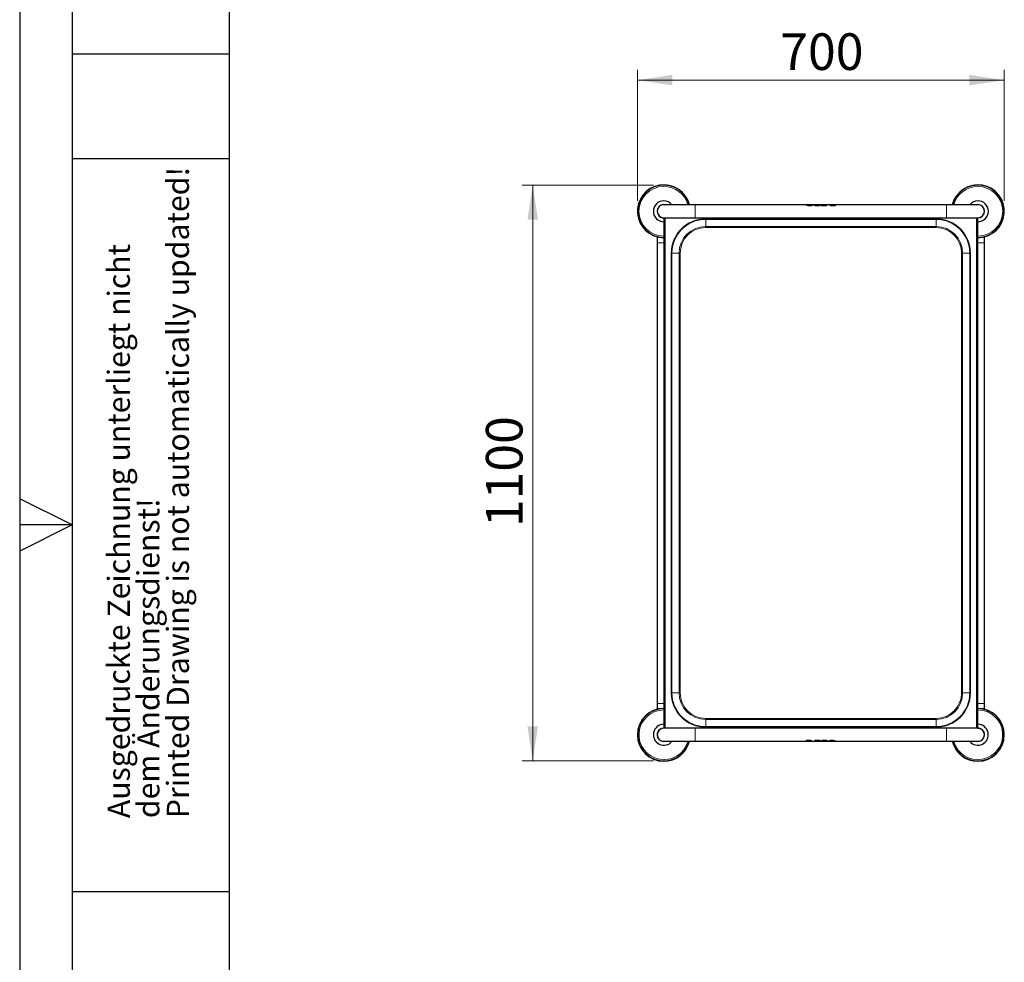
# Model space of a CAD drawing. Units: millimetres. Extents: x 0 to 210, y 0 to 297.
# Drawn here: x 0 to 94, y 107 to 197 of the extents above; entities that cross this region are included whole.
import ezdxf

# ---------------------------------------------------------------- set-up
doc = ezdxf.new("R2010")
doc.units = ezdxf.units.MM
doc.linetypes.add('SLD-Durchgehend', pattern=[0])
doc.layers.add('FORMAT', color=7, linetype='SLD-Durchgehend')
doc.styles.add('SLDTEXTSTYLE0', font='GOTHIC.TTF', dxfattribs={"width": 0.913})
doc.styles.add('SLDTEXTSTYLE1', font='ARIAL.TTF', dxfattribs={"width": 0.948})
doc.dimstyles.new('SLDDIMSTYLE0', dxfattribs={"dimtxt": 3.5, "dimasz": 3.302, "dimexe": 0, "dimexo": 0.0625, "dimgap": 0.875, "dimtad": 1, "dimlfac": 20, "dimrnd": 1e-09, "dimzin": 12, "dimdsep": 46, "dimtxsty": 'SLDTEXTSTYLE0', "dimsah": 1, "dimcen": 0.09, "dimadec": 0, "dimazin": 3, "dimtfac": 1, "dimtofl": 0, "dimtmove": 0, "dimatfit": 3, "dimfxl": 1, "dimfrac": 2, "dimtolj": 1, "dimtzin": 12, "dimarcsym": 0})

# ---------------------------------------------------------------- blocks, each defined once
blk = doc.blocks.new('_D_7')
at = {"color": 7, "linetype": 'SLD-Durchgehend', "lineweight": 0}
for p, q in [((59.032, 179.462), (59.032, 191.987)), ((94.032, 179.462), (94.032, 191.987)), ((94.032, 190.987), (59.032, 190.987))]:
    blk.add_line(p, q, dxfattribs=at)
at = {"color": 7, "linetype": 'SLD-Durchgehend', "lineweight": 18}
for points in [[(59.032, 190.987), (62.334, 190.487), (62.334, 191.487)], [(94.032, 190.987), (90.73, 191.487), (90.73, 190.487)]]:
    blk.add_solid(points, dxfattribs=at)
at = {"color": 7, "linetype": 'SLD-Durchgehend', "lineweight": 18, "insert": (72.653, 195.458), "char_height": 3.5, "attachment_point": 1, "style": 'SLDTEXTSTYLE0'}
blk.add_mtext('700', dxfattribs=at)
blk = doc.blocks.new('_D_8')
at = {"color": 7, "linetype": 'SLD-Durchgehend', "lineweight": 0}
for p, q in [((60.532, 180.962), (48.007, 180.962)), ((49.007, 180.962), (49.007, 125.962)), ((60.532, 125.962), (48.007, 125.962))]:
    blk.add_line(p, q, dxfattribs=at)
at = {"color": 7, "linetype": 'SLD-Durchgehend', "lineweight": 18}
for points in [[(49.007, 180.962), (48.507, 177.66), (49.507, 177.66)], [(49.007, 125.962), (49.507, 129.264), (48.507, 129.264)]]:
    blk.add_solid(points, dxfattribs=at)
at = {"color": 7, "linetype": 'SLD-Durchgehend', "lineweight": 18, "insert": (44.536, 148.29), "char_height": 3.5, "attachment_point": 1, "rotation": 90, "style": 'SLDTEXTSTYLE0'}
blk.add_mtext('1100', dxfattribs=at)

msp = doc.modelspace()

# ---------------------------------------------------------------- linework, layer by layer
at = {"color": 7, "linetype": 'SLD-Durchgehend', "lineweight": 25}
for p, q in [((64.53197, 179.087), (61.53197, 179.087)), ((75.13792, 179.087), (64.53197, 179.087)), ((75.32757, 179.0875), (75.13792, 179.0875)), ((75.13792, 179.0875), (75.13792, 179.087)), ((75.61355, 179.087), (75.32916, 179.087)), ((75.80479, 179.0875), (75.61514, 179.0875)), ((75.80479, 179.0875), (75.80479, 179.087)), ((75.80479, 179.087), (75.80479, 179.087)), ((75.86987, 179.087), (75.80479, 179.087)), ((75.86403, 179.08262), (75.86459, 179.08127)), ((75.86403, 179.08262), (75.86403, 179.08211)), ((76.08666, 179.0875), (75.8775, 179.0875)), ((76.06204, 179.08686), (76.08442, 179.087)), ((76.23519, 179.087), (76.08423, 179.087)), ((76.13061, 179.01086), (76.4049, 179.01086)), ((76.4049, 179.01029), (76.13061, 179.01029)), ((76.23519, 179.08743), (76.14089, 179.08743)), ((76.14089, 179.06498), (76.23519, 179.06498)), ((76.4049, 179.0875), (76.23519, 179.0875)), ((76.23519, 179.06498), (76.23519, 179.0875)), ((76.4049, 179.01086), (76.4049, 179.0875)), ((76.48141, 179.087), (76.4049, 179.087)), ((76.4049, 179.01086), (76.4049, 179.01029)), ((76.47507, 179.08262), (76.47507, 179.08211)), ((76.69546, 179.0875), (76.48853, 179.0875)), ((77.43838, 179.087), (76.69526, 179.087)), ((76.74166, 179.01086), (77.11527, 179.01086)), ((77.11527, 179.01029), (76.74166, 179.01029)), ((76.75194, 179.08743), (77.01595, 179.08743)), ((76.99597, 179.06496), (76.75194, 179.06499)), ((77.01595, 179.08743), (77.01595, 179.087)), ((77.11527, 179.01086), (77.11527, 179.01029)), ((77.11532, 179.01841), (77.11532, 179.01785)), ((77.38429, 179.0709), (77.38429, 179.07039)), ((77.92602, 179.0875), (77.44118, 179.0875)), ((77.61916, 179.01086), (77.92602, 179.01086)), ((77.92602, 179.01029), (77.61916, 179.01029)), ((77.75801, 179.08474), (77.64145, 179.08474)), ((77.64145, 179.08424), (77.75801, 179.08424)), ((77.64145, 179.0609), (77.75801, 179.0609)), ((77.75801, 179.0609), (77.75801, 179.08474)), ((77.92602, 179.01086), (77.92602, 179.0875)), ((88.53197, 179.087), (77.92602, 179.087)), ((77.92602, 179.01086), (77.92602, 179.01029)), ((91.53197, 179.087), (88.53197, 179.087)), ((61.53197, 177.837), (64.53197, 177.837)), ((61.53197, 177.837), (61.53197, 129.087)), ((64.53197, 177.837), (88.53197, 177.837)), ((88.53197, 177.837), (91.53197, 177.837)), ((91.53197, 129.087), (91.53197, 177.837)), ((60.90697, 176.01557), (60.90697, 175.462)), ((92.15697, 175.462), (92.15697, 176.01557)), ((60.90697, 175.462), (60.90697, 131.462)), ((92.15697, 131.462), (92.15697, 175.462)), ((60.90697, 131.462), (60.90697, 130.90843)), ((92.15697, 130.90843), (92.15697, 131.462)), ((64.53197, 129.087), (61.53197, 129.087)), ((88.53197, 129.087), (64.53197, 129.087)), ((91.53197, 129.087), (88.53197, 129.087)), ((91.59147, 129.08918), (91.59147, 129.092)), ((91.59447, 129.08889), (91.59447, 129.092)), ((91.59447, 129.092), (91.59638, 129.092)), ((91.59447, 129.08889), (91.59447, 129.092)), ((91.59447, 129.092), (91.59447, 129.092)), ((91.59447, 129.08889), (91.59447, 129.092)), ((91.59447, 129.092), (91.59447, 129.092)), ((91.74447, 129.05508), (91.74447, 129.05857)), ((91.74747, 129.054), (91.74747, 129.05749)), ((61.53197, 127.837), (64.53197, 127.837)), ((64.53197, 127.837), (75.13792, 127.837)), ((75.13792, 127.91371), (75.44479, 127.91371)), ((75.13792, 127.91314), (75.13792, 127.91371)), ((75.13792, 127.91314), (75.13792, 127.8365)), ((75.44479, 127.91314), (75.13792, 127.91314)), ((75.13792, 127.8365), (75.62276, 127.8365)), ((75.42249, 127.8631), (75.30594, 127.8631)), ((75.30594, 127.8631), (75.30594, 127.83926)), ((75.42249, 127.83976), (75.30594, 127.83976)), ((75.30594, 127.83926), (75.42249, 127.83926)), ((75.62557, 127.837), (76.36868, 127.837)), ((75.67965, 127.8531), (75.67965, 127.85361)), ((75.94862, 127.90559), (75.94862, 127.90615)), ((75.94868, 127.91371), (76.32229, 127.91371)), ((75.94868, 127.91314), (75.94868, 127.91371)), ((76.32229, 127.91314), (75.94868, 127.91314)), ((76.048, 127.83657), (76.048, 127.837)), ((76.31201, 127.83657), (76.048, 127.83657)), ((76.06797, 127.85904), (76.31201, 127.85901)), ((76.36849, 127.8365), (76.57541, 127.8365)), ((76.58253, 127.837), (76.65904, 127.837)), ((76.58887, 127.84138), (76.58887, 127.84189)), ((76.65904, 127.91371), (76.93333, 127.91371)), ((76.65904, 127.91314), (76.65904, 127.91371)), ((76.65904, 127.91314), (76.65904, 127.8365)), ((76.93333, 127.91314), (76.65904, 127.91314)), ((76.65904, 127.8365), (76.82876, 127.8365)), ((76.92305, 127.85902), (76.82876, 127.85902)), ((76.82876, 127.85902), (76.82876, 127.8365)), ((76.82876, 127.837), (76.97972, 127.837)), ((76.82876, 127.83657), (76.92305, 127.83657)), ((76.97729, 127.8365), (77.18645, 127.8365)), ((77.0019, 127.83714), (76.97952, 127.837)), ((77.19408, 127.837), (77.25916, 127.837)), ((77.19991, 127.84138), (77.19991, 127.84189)), ((77.25916, 127.837), (77.25916, 127.837)), ((77.25916, 127.8365), (77.25916, 127.837)), ((77.25916, 127.8365), (77.44881, 127.8365)), ((77.4504, 127.837), (77.73479, 127.837)), ((77.73638, 127.8365), (77.92602, 127.8365)), ((77.92602, 127.837), (88.53197, 127.837)), ((77.92602, 127.8365), (77.92602, 127.837)), ((88.53197, 127.837), (91.53197, 127.837)), ((91.51548, 127.83222), (91.51561, 127.837))]:
    msp.add_line(p, q, dxfattribs=at)
at = {"color": 8, "linetype": 'SLD-Durchgehend', "lineweight": 18}
for p, q in [((64.53197, 179.087), (64.53197, 177.837)), ((75.1812, 179.06661), (75.1812, 179.06609)), ((75.30034, 179.0254), (75.30034, 179.02484)), ((75.47135, 179.00412), (75.47135, 179.00355)), ((75.64236, 179.0254), (75.64236, 179.02484)), ((75.76149, 179.06661), (75.76149, 179.06609)), ((75.89662, 179.05604), (75.89662, 179.05551)), ((75.98918, 179.02477), (75.98918, 179.02421)), ((76.06204, 179.08736), (76.06204, 179.08686)), ((76.13061, 179.01086), (76.13061, 179.01029)), ((76.14089, 179.08743), (76.14089, 179.087)), ((76.50765, 179.05604), (76.50765, 179.05552)), ((76.60022, 179.02477), (76.60022, 179.02422)), ((76.67307, 179.08736), (76.67307, 179.08686)), ((76.74166, 179.01086), (76.74166, 179.01029)), ((76.75194, 179.08743), (76.75194, 179.087)), ((77.44431, 179.03117), (77.44431, 179.03062)), ((77.61916, 179.01086), (77.61916, 179.01029)), ((77.64145, 179.08474), (77.64145, 179.08424)), ((88.53197, 179.087), (88.53197, 177.837)), ((61.67197, 177.837), (61.67197, 129.087)), ((91.39197, 129.087), (91.39197, 177.837)), ((87.53197, 177.74928), (65.53197, 177.74928)), ((65.53197, 177.68564), (65.53197, 177.74928)), ((65.53197, 177.68564), (87.53197, 177.68564)), ((65.53197, 177.00593), (65.53197, 177.68564)), ((87.53197, 177.00593), (65.53197, 177.00593)), ((65.53197, 176.89987), (65.53197, 177.00593)), ((65.53197, 176.89987), (87.53197, 176.89987)), ((87.53197, 177.68564), (87.53197, 177.74928)), ((87.53197, 177.00593), (87.53197, 177.68564)), ((87.53197, 176.89987), (87.53197, 177.00593)), ((61.53197, 175.462), (60.90697, 175.462)), ((92.15697, 175.462), (91.53197, 175.462)), ((62.24469, 174.462), (62.24469, 132.462)), ((62.24469, 174.462), (62.30833, 174.462)), ((62.30833, 132.462), (62.30833, 174.462)), ((62.98804, 174.462), (62.30833, 174.462)), ((62.98804, 174.462), (62.98804, 132.462)), ((62.98804, 174.462), (63.0941, 174.462)), ((63.0941, 132.462), (63.0941, 174.462)), ((89.96984, 174.462), (90.07591, 174.462)), ((89.96984, 174.462), (89.96984, 132.462)), ((90.07591, 174.462), (90.75561, 174.462)), ((90.07591, 132.462), (90.07591, 174.462)), ((90.75561, 174.462), (90.81925, 174.462)), ((90.75561, 174.462), (90.75561, 132.462)), ((90.81925, 132.462), (90.81925, 174.462)), ((62.24469, 132.462), (62.30833, 132.462)), ((62.98804, 132.462), (62.30833, 132.462)), ((62.98804, 132.462), (63.0941, 132.462)), ((89.96984, 132.462), (90.07591, 132.462)), ((90.07591, 132.462), (90.75561, 132.462)), ((90.75561, 132.462), (90.81925, 132.462)), ((61.53197, 131.462), (60.90697, 131.462)), ((92.15697, 131.462), (91.53197, 131.462)), ((65.53197, 129.91807), (65.53197, 130.02413)), ((87.53197, 130.02413), (65.53197, 130.02413)), ((65.53197, 129.91807), (65.53197, 129.23836)), ((65.53197, 129.91807), (87.53197, 129.91807)), ((87.53197, 129.91807), (87.53197, 130.02413)), ((87.53197, 129.91807), (87.53197, 129.23836)), ((64.53197, 129.087), (64.53197, 127.837)), ((65.53197, 129.17472), (65.53197, 129.23836)), ((87.53197, 129.23836), (65.53197, 129.23836)), ((65.53197, 129.17472), (87.53197, 129.17472)), ((87.53197, 129.17472), (87.53197, 129.23836)), ((88.53197, 129.087), (88.53197, 127.837)), ((91.71463, 129.06494), (91.71463, 129.06837)), ((77.59259, 127.91988), (77.59259, 127.92045)), ((75.42249, 127.83926), (75.42249, 127.83976)), ((75.44479, 127.91314), (75.44479, 127.91371)), ((75.61964, 127.89283), (75.61964, 127.89338)), ((76.31201, 127.83657), (76.31201, 127.837)), ((76.32229, 127.91314), (76.32229, 127.91371)), ((76.39087, 127.83664), (76.39087, 127.83714)), ((76.46372, 127.89923), (76.46372, 127.89978)), ((76.55629, 127.86796), (76.55629, 127.86848)), ((76.92305, 127.83657), (76.92305, 127.837)), ((76.93333, 127.91314), (76.93333, 127.91371)), ((77.0019, 127.83664), (77.0019, 127.83714)), ((77.07477, 127.89923), (77.07477, 127.89978)), ((77.16733, 127.86796), (77.16733, 127.86849)), ((77.30245, 127.85739), (77.30245, 127.85791)), ((77.42158, 127.8986), (77.42158, 127.89916)), ((77.7636, 127.8986), (77.7636, 127.89916)), ((77.88275, 127.85739), (77.88275, 127.85791)), ((91.52561, 127.837), (91.52548, 127.83203))]:
    msp.add_line(p, q, dxfattribs=at)
at = {"color": 7, "linetype": 'SLD-Durchgehend', "lineweight": 25, "flags": 128}
for points in [[(61.53197, 179.097), (61.63929, 179.08787), (61.64422, 179.087)], [(91.41972, 179.087), (91.42466, 179.08787), (91.53197, 179.097)], [(91.53197, 129.097), (91.63929, 129.08787), (91.67516, 129.08064)]]:
    msp.add_lwpolyline(points, dxfattribs=at)
at = {"color": 7, "linetype": 'SLD-Durchgehend', "lineweight": 25}
for centre, radius, start, end in [((61.53197, 178.462), 2.525, 14.331088, 270), ((61.53197, 178.462), 2.5, 90, 270), ((61.53197, 178.462), 2.5, 14.4775122, 90), ((91.53197, 178.462), 2.525, 270, 165.668912), ((91.53197, 178.462), 2.5, 90, 165.5224878), ((91.53197, 178.462), 2.5, 270, 90), ((61.53197, 178.462), 1, 90, 270), ((61.53197, 178.462), 0.635, 90, 270.2619757), ((61.53197, 178.462), 0.625, 90, 270), ((61.53197, 178.462), 1, 38.6821875, 90), ((91.53197, 178.462), 1, 90, 141.3178125), ((91.53197, 178.462), 1, 270, 90), ((91.53197, 178.462), 0.635, 270, 90), ((91.53197, 178.462), 0.625, 270, 90), ((61.53197, 128.462), 2.525, 90, 270), ((61.53197, 128.462), 2.5, 90, 345.5224878), ((91.53197, 128.462), 2.5, 194.4775122, 90), ((91.53197, 128.462), 2.525, 270, 90), ((61.53197, 128.462), 1, 90, 321.3178125), ((61.53197, 128.462), 0.635, 90, 280.1817484), ((61.53197, 128.462), 0.625, 90, 270), ((91.53197, 128.462), 1, 218.6821875, 90), ((91.53197, 128.462), 0.635, 259.8182516, 71.5229006), ((91.53197, 128.462), 0.63, 269.409495, 90.590505), ((91.53197, 128.462), 0.625, 270, 90), ((91.53197, 128.462), 0.63328, 73.2356687, 84.1623863), ((61.53197, 128.462), 2.525, 270, 345.668912), ((91.53197, 128.462), 2.525, 194.331088, 270)]:
    msp.add_arc(centre, radius, start, end, dxfattribs=at)
at = {"color": 8, "linetype": 'SLD-Durchgehend', "lineweight": 18}
for centre, radius, start, end in [((61.53197, 178.462), 2.49818, 14.4883, 270), ((61.53197, 178.462), 2.37354, 90, 270), ((61.53197, 178.462), 2.37354, 15.2671469, 90), ((91.53197, 178.462), 2.49818, 270, 165.5117), ((91.53197, 178.462), 2.37354, 90, 164.7328531), ((91.53197, 178.462), 2.37354, 270, 90), ((65.53197, 174.462), 3.28728, 90, 180), ((65.53197, 174.462), 3.22364, 90, 180), ((65.53197, 174.462), 2.54393, 90, 180), ((65.53197, 174.462), 2.43787, 90, 180), ((87.53197, 174.462), 3.28728, 0, 90), ((87.53197, 174.462), 3.22364, 0, 90), ((87.53197, 174.462), 2.54393, 0, 90), ((87.53197, 174.462), 2.43787, 0, 90), ((65.53197, 132.462), 3.28728, 180, 270), ((65.53197, 132.462), 3.22364, 180, 270), ((65.53197, 132.462), 2.54393, 180, 270), ((65.53197, 132.462), 2.43787, 180, 270), ((87.53197, 132.462), 3.28728, 270, 0), ((87.53197, 132.462), 3.22364, 270, 0), ((87.53197, 132.462), 2.54393, 270, 0), ((87.53197, 132.462), 2.43787, 270, 0), ((61.53197, 128.462), 2.49818, 90, 270), ((61.53197, 128.462), 2.37354, 90, 344.7328531), ((91.53197, 128.462), 2.37354, 195.2671469, 90), ((91.53197, 128.462), 2.49818, 270, 90), ((61.53197, 128.462), 2.49818, 270, 345.5117), ((91.53197, 128.462), 2.49818, 194.4883, 270)]:
    msp.add_arc(centre, radius, start, end, dxfattribs=at)
at = {"color": 7, "linetype": 'SLD-Durchgehend', "lineweight": 25}
for centre, major_axis, start_param, end_param in [((77.11636, 178.462), (0, 0.6255), 0.47444347, 0.50022918), ((77.11636, 178.462), (0, 0.625), 0.47485437, 0.50066652), ((75.94759, 128.462), (0, 0.625), 3.61644702, 3.64225917), ((75.94759, 128.462), (0, 0.6255), 3.61603612, 3.64182184)]:
    msp.add_ellipse(centre, major_axis=major_axis, ratio=0.00363306, start_param=start_param, end_param=end_param, dxfattribs=at)
for points, knots in [([(75.13792, 179.0875), (75.13848, 179.08718), (75.13959, 179.08654), (75.15069, 179.08052), (75.16927, 179.07205), (75.1812, 179.06661)], [0, 0, 0, 0, 0.26366743, 0.52744836, 1, 1, 1, 1]), ([(75.1812, 179.06609), (75.17418, 179.06923), (75.16014, 179.0755), (75.14231, 179.08445), (75.13964, 179.086), (75.13792, 179.087)], [0, 0, 0, 0, 0.26369432, 0.5274801, 1, 1, 1, 1]), ([(75.1812, 179.06661), (75.18894, 179.06331), (75.20442, 179.0567), (75.24209, 179.04208), (75.27717, 179.03203), (75.30034, 179.0254)], [0, 0, 0, 0, 0.25328079, 0.50657475, 1, 1, 1, 1]), ([(75.30034, 179.02484), (75.28826, 179.02813), (75.26409, 179.0347), (75.22117, 179.04925), (75.1971, 179.05939), (75.1812, 179.06609)], [0, 0, 0, 0, 0.253206908, 0.506476195, 1, 1, 1, 1]), ([(75.30034, 179.0254), (75.31439, 179.02206), (75.34248, 179.01539), (75.39963, 179.00638), (75.44347, 179.005), (75.47135, 179.00412)], [0, 0, 0, 0, 0.26671622, 0.53347424, 1, 1, 1, 1]), ([(75.47135, 179.00355), (75.45546, 179.00384), (75.42367, 179.00443), (75.36476, 179.01034), (75.32539, 179.0192), (75.30034, 179.02484)], [0, 0, 0, 0, 0.26659519, 0.53332248, 1, 1, 1, 1]), ([(75.32756, 179.0875), (75.32781, 179.08742), (75.3283, 179.08726), (75.33307, 179.08578), (75.34138, 179.08372), (75.34658, 179.08243)], [0, 0, 0, 0, 0.27187712, 0.54390155, 1, 1, 1, 1]), ([(75.34658, 179.08243), (75.34995, 179.08166), (75.35669, 179.08012), (75.37295, 179.07681), (75.38835, 179.0746), (75.39832, 179.07316)], [0, 0, 0, 0, 0.260753029, 0.521613554, 1, 1, 1, 1]), ([(75.39832, 179.07316), (75.40426, 179.07247), (75.41614, 179.07108), (75.44054, 179.06919), (75.45933, 179.0689), (75.47135, 179.06871)], [0, 0, 0, 0, 0.26449187, 0.52901792, 1, 1, 1, 1]), ([(75.47135, 179.06871), (75.47809, 179.06877), (75.49156, 179.06889), (75.51674, 179.07011), (75.53359, 179.07197), (75.54438, 179.07316)], [0, 0, 0, 0, 0.26445412, 0.52903411, 1, 1, 1, 1]), ([(75.47135, 179.00412), (75.48724, 179.00442), (75.51902, 179.005), (75.57794, 179.01091), (75.6173, 179.01976), (75.64236, 179.0254)], [0, 0, 0, 0, 0.26652881, 0.53318908, 1, 1, 1, 1]), ([(75.64236, 179.02484), (75.62832, 179.0215), (75.60024, 179.01483), (75.54309, 179.00581), (75.49925, 179.00443), (75.47135, 179.00355)], [0, 0, 0, 0, 0.26663958, 0.53332103, 1, 1, 1, 1]), ([(75.54438, 179.07316), (75.54991, 179.07391), (75.56097, 179.07542), (75.57959, 179.07871), (75.58963, 179.08097), (75.59612, 179.08243)], [0, 0, 0, 0, 0.26081568, 0.52166554, 1, 1, 1, 1]), ([(75.59612, 179.08243), (75.59941, 179.08322), (75.60599, 179.08481), (75.61344, 179.08693), (75.61449, 179.08728), (75.61514, 179.0875)], [0, 0, 0, 0, 0.27215208, 0.54424044, 1, 1, 1, 1]), ([(75.64236, 179.0254), (75.65445, 179.02868), (75.67862, 179.03525), (75.72154, 179.04978), (75.7456, 179.05991), (75.76149, 179.06661)], [0, 0, 0, 0, 0.25325518, 0.50657347, 1, 1, 1, 1]), ([(75.76149, 179.06609), (75.75375, 179.06278), (75.73828, 179.05617), (75.70061, 179.04154), (75.66553, 179.03148), (75.64236, 179.02484)], [0, 0, 0, 0, 0.25330393, 0.50661979, 1, 1, 1, 1]), ([(75.76149, 179.06661), (75.76852, 179.06974), (75.78257, 179.07601), (75.8004, 179.08496), (75.80307, 179.08651), (75.80479, 179.0875)], [0, 0, 0, 0, 0.263687625, 0.52746643, 1, 1, 1, 1]), ([(75.80479, 179.087), (75.80423, 179.08668), (75.80312, 179.08604), (75.79202, 179.08001), (75.77342, 179.07154), (75.76149, 179.06609)], [0, 0, 0, 0, 0.26365136, 0.527417, 1, 1, 1, 1]), ([(75.8775, 179.08738), (75.87472, 179.08735), (75.8659, 179.08728), (75.86479, 179.08451), (75.86403, 179.08262)], [0, 0, 0, 0, 0.315243336, 1, 1, 1, 1]), ([(75.89662, 179.05551), (75.89113, 179.05849), (75.88016, 179.06444), (75.86708, 179.07442), (75.86522, 179.07913), (75.86403, 179.08211)], [0, 0, 0, 0, 0.26796512, 0.53592909, 1, 1, 1, 1]), ([(75.869, 179.07465), (75.87015, 179.07337), (75.87472, 179.06828), (75.88724, 179.06128), (75.89662, 179.05604)], [0, 0, 0, 0, 0.25151759, 1, 1, 1, 1]), ([(75.89662, 179.05604), (75.90281, 179.05307), (75.9152, 179.04714), (75.94496, 179.03581), (75.97184, 179.0291), (75.98918, 179.02477)], [0, 0, 0, 0, 0.26192419, 0.52384962, 1, 1, 1, 1]), ([(75.98918, 179.02421), (75.97954, 179.02649), (75.96026, 179.03104), (75.92689, 179.04159), (75.90849, 179.05005), (75.89662, 179.05551)], [0, 0, 0, 0, 0.261742977, 0.523615402, 1, 1, 1, 1]), ([(75.98918, 179.02477), (76.00164, 179.02232), (76.02657, 179.01743), (76.07415, 179.01204), (76.10919, 179.0113), (76.13061, 179.01086)], [0, 0, 0, 0, 0.27998208, 0.5597948, 1, 1, 1, 1]), ([(76.13061, 179.01029), (76.11703, 179.01047), (76.08986, 179.01085), (76.04156, 179.01452), (76.00906, 179.02053), (75.98918, 179.02421)], [0, 0, 0, 0, 0.27956104, 0.5592804, 1, 1, 1, 1]), ([(76.06204, 179.08736), (76.05745, 179.08723), (76.047, 179.08695), (76.03711, 179.08564), (76.03604, 179.08367), (76.03546, 179.08262)], [0, 0, 0, 0, 0.26772442, 0.60999842, 1, 1, 1, 1]), ([(76.03546, 179.08211), (76.03574, 179.08285), (76.03643, 179.0847), (76.04399, 179.08632), (76.05634, 179.08669), (76.06204, 179.08686)], [0, 0, 0, 0, 0.26637482, 0.66138598, 1, 1, 1, 1]), ([(76.03546, 179.08262), (76.03575, 179.08174), (76.03648, 179.07955), (76.04424, 179.07515), (76.05653, 179.07221), (76.06204, 179.0709)], [0, 0, 0, 0, 0.26693776, 0.67100585, 1, 1, 1, 1]), ([(76.14089, 179.08743), (76.13215, 179.08743), (76.11622, 179.08744), (76.09108, 179.0875), (76.07313, 179.08753), (76.0638, 179.08739), (76.06204, 179.08736)], [0, 0, 0, 0, 0.31311984, 0.57053834, 0.91907668, 1, 1, 1, 1]), ([(76.06204, 179.0709), (76.0693, 179.06967), (76.08713, 179.06665), (76.11555, 179.06516), (76.13464, 179.06503), (76.14089, 179.06498)], [0, 0, 0, 0, 0.315725571, 0.775905321, 1, 1, 1, 1]), ([(76.48853, 179.08734), (76.48603, 179.08735), (76.47696, 179.08737), (76.47587, 179.08461), (76.47507, 179.08262)], [0, 0, 0, 0, 0.27600119, 1, 1, 1, 1]), ([(76.47507, 179.08262), (76.47549, 179.08102), (76.47631, 179.07784), (76.48451, 179.06924), (76.49867, 179.06116), (76.50765, 179.05604)], [0, 0, 0, 0, 0.267772084, 0.535709632, 1, 1, 1, 1]), ([(76.50765, 179.05552), (76.50217, 179.05849), (76.4912, 179.06445), (76.47813, 179.07442), (76.47626, 179.07913), (76.47507, 179.08211)], [0, 0, 0, 0, 0.26798436, 0.53596758, 1, 1, 1, 1]), ([(76.50765, 179.05604), (76.51385, 179.05308), (76.52625, 179.04715), (76.55601, 179.03581), (76.58289, 179.0291), (76.60022, 179.02477)], [0, 0, 0, 0, 0.26195808, 0.52391662, 1, 1, 1, 1]), ([(76.60022, 179.02422), (76.59059, 179.02649), (76.57131, 179.03104), (76.53793, 179.04159), (76.51953, 179.05005), (76.50765, 179.05552)], [0, 0, 0, 0, 0.26177564, 0.52368091, 1, 1, 1, 1]), ([(76.60022, 179.02477), (76.61269, 179.02232), (76.63763, 179.01743), (76.68521, 179.01204), (76.72024, 179.0113), (76.74166, 179.01086)], [0, 0, 0, 0, 0.28004584, 0.55992179, 1, 1, 1, 1]), ([(76.74166, 179.01029), (76.72807, 179.01047), (76.7009, 179.01085), (76.6526, 179.01452), (76.6201, 179.02054), (76.60022, 179.02422)], [0, 0, 0, 0, 0.27962392, 0.55940635, 1, 1, 1, 1]), ([(76.64652, 179.08262), (76.64679, 179.08336), (76.64748, 179.0852), (76.65504, 179.08683), (76.66738, 179.08719), (76.67307, 179.08736)], [0, 0, 0, 0, 0.26648843, 0.66175495, 1, 1, 1, 1]), ([(76.67307, 179.08686), (76.66848, 179.08673), (76.65803, 179.08645), (76.64816, 179.08514), (76.64709, 179.08316), (76.64652, 179.08211)], [0, 0, 0, 0, 0.2678393, 0.6102585, 1, 1, 1, 1]), ([(76.67307, 179.0709), (76.6685, 179.07196), (76.65789, 179.07442), (76.64815, 179.07888), (76.64707, 179.08135), (76.64652, 179.08262)], [0, 0, 0, 0, 0.2682521, 0.62371488, 1, 1, 1, 1]), ([(76.67307, 179.08736), (76.68046, 179.08742), (76.69907, 179.08757), (76.72746, 179.08743), (76.7464, 179.08743), (76.75194, 179.08743)], [0, 0, 0, 0, 0.31757398, 0.80047009, 1, 1, 1, 1]), ([(76.69769, 179.08698), (76.69094, 179.08699), (76.68207, 179.087), (76.67481, 179.08689), (76.67307, 179.08686)], [0, 0, 0, 0, 0.76121301, 1, 1, 1, 1]), ([(76.75194, 179.06499), (76.74319, 179.06506), (76.72754, 179.0652), (76.70173, 179.06665), (76.68376, 179.06879), (76.67434, 179.07065), (76.67307, 179.0709)], [0, 0, 0, 0, 0.31163808, 0.55759935, 0.9402157, 1, 1, 1, 1]), ([(77.11532, 179.01841), (77.11394, 179.02498), (77.11116, 179.03813), (77.08887, 179.05223), (77.05629, 179.06107), (77.02301, 179.06458), (77.00271, 179.06486), (76.99597, 179.06496)], [0, 0, 0, 0, 0.23122567, 0.46278766, 0.68594708, 0.89580972, 1, 1, 1, 1]), ([(77.4053, 179.08396), (77.40182, 179.08324), (77.39485, 179.0818), (77.38631, 179.07787), (77.38508, 179.07363), (77.38429, 179.0709)], [0, 0, 0, 0, 0.263636566, 0.527284245, 1, 1, 1, 1]), ([(77.38429, 179.0709), (77.38576, 179.06654), (77.38869, 179.05782), (77.41224, 179.04268), (77.43473, 179.0346), (77.44431, 179.03117)], [0, 0, 0, 0, 0.363905517, 0.729135899, 1, 1, 1, 1]), ([(77.44431, 179.03062), (77.43151, 179.03539), (77.40588, 179.04497), (77.38693, 179.05997), (77.38507, 179.06732), (77.38429, 179.07039)], [0, 0, 0, 0, 0.3671882, 0.73584717, 1, 1, 1, 1]), ([(77.40184, 179.087), (77.40222, 179.08702), (77.40835, 179.08738), (77.42898, 179.0875), (77.45083, 179.08744), (77.46487, 179.0874)], [0, 0, 0, 0, 0.02319749, 0.37216246, 1, 1, 1, 1]), ([(77.46487, 179.0874), (77.45857, 179.08732), (77.44596, 179.08716), (77.4247, 179.08642), (77.41288, 179.08492), (77.4053, 179.08396)], [0, 0, 0, 0, 0.26388486, 0.52776468, 1, 1, 1, 1]), ([(77.44431, 179.03117), (77.46095, 179.02675), (77.49114, 179.01874), (77.55144, 179.01204), (77.5932, 179.01131), (77.61916, 179.01086)], [0, 0, 0, 0, 0.31739097, 0.57570053, 1, 1, 1, 1]), ([(77.61916, 179.01029), (77.60001, 179.01056), (77.56372, 179.01106), (77.50267, 179.01597), (77.46597, 179.02518), (77.44431, 179.03062)], [0, 0, 0, 0, 0.31361836, 0.59467098, 1, 1, 1, 1]), ([(77.64145, 179.08474), (77.62776, 179.08468), (77.60685, 179.0846), (77.58168, 179.08354), (77.56677, 179.08201), (77.55721, 179.07957), (77.55625, 179.07718), (77.55573, 179.07588)], [0, 0, 0, 0, 0.34117629, 0.52125349, 0.67164098, 0.82265677, 1, 1, 1, 1]), ([(77.55573, 179.07537), (77.55621, 179.07662), (77.55709, 179.0789), (77.56562, 179.08128), (77.57988, 179.08294), (77.60557, 179.08409), (77.62749, 179.08418), (77.64145, 179.08424)], [0, 0, 0, 0, 0.17021152, 0.3119161, 0.45364653, 0.65195146, 1, 1, 1, 1]), ([(77.55573, 179.07588), (77.55622, 179.07451), (77.55713, 179.07198), (77.56581, 179.06801), (77.58031, 179.06453), (77.60596, 179.06141), (77.62774, 179.0611), (77.64145, 179.0609)], [0, 0, 0, 0, 0.16949657, 0.31336788, 0.45722497, 0.65842476, 1, 1, 1, 1]), ([(91.71463, 129.06837), (91.71807, 129.06731), (91.72494, 129.06521), (91.7341, 129.06218), (91.74101, 129.0598), (91.74415, 129.05868), (91.74439, 129.05859), (91.74447, 129.05857)], [0, 0, 0, 0, 0.22495934, 0.44960635, 0.68047633, 0.9001638, 1, 1, 1, 1]), ([(77.42158, 127.89916), (77.43562, 127.9025), (77.4637, 127.90917), (77.52085, 127.91819), (77.56469, 127.91957), (77.59259, 127.92045)], [0, 0, 0, 0, 0.26663958, 0.53332103, 1, 1, 1, 1]), ([(77.59259, 127.91988), (77.5767, 127.91958), (77.54492, 127.919), (77.48601, 127.91309), (77.44664, 127.90424), (77.42158, 127.8986)], [0, 0, 0, 0, 0.26652881, 0.53318908, 1, 1, 1, 1]), ([(77.59259, 127.92045), (77.60848, 127.92016), (77.64027, 127.91957), (77.69919, 127.91366), (77.73855, 127.9048), (77.7636, 127.89916)], [0, 0, 0, 0, 0.26659519, 0.53332248, 1, 1, 1, 1]), ([(77.7636, 127.8986), (77.74956, 127.90194), (77.72147, 127.90861), (77.66431, 127.91762), (77.62048, 127.919), (77.59259, 127.91988)], [0, 0, 0, 0, 0.26671622, 0.53347424, 1, 1, 1, 1]), ([(75.50822, 127.84812), (75.50772, 127.84949), (75.50681, 127.85202), (75.49813, 127.85599), (75.48364, 127.85947), (75.45798, 127.86258), (75.4362, 127.8629), (75.42249, 127.8631)], [0, 0, 0, 0, 0.16949657, 0.31336788, 0.45722497, 0.65842476, 1, 1, 1, 1]), ([(75.50822, 127.84863), (75.50774, 127.84738), (75.50686, 127.8451), (75.49833, 127.84272), (75.48407, 127.84106), (75.45838, 127.83991), (75.43646, 127.83982), (75.42249, 127.83976)], [0, 0, 0, 0, 0.17021152, 0.3119161, 0.45364653, 0.65195146, 1, 1, 1, 1]), ([(75.42249, 127.83926), (75.43618, 127.83931), (75.4571, 127.8394), (75.48227, 127.84046), (75.49717, 127.84199), (75.50673, 127.84443), (75.5077, 127.84682), (75.50822, 127.84812)], [0, 0, 0, 0, 0.34117629, 0.52125349, 0.67164098, 0.82265677, 1, 1, 1, 1]), ([(75.44479, 127.91371), (75.46393, 127.91344), (75.50022, 127.91294), (75.56128, 127.90802), (75.59797, 127.89882), (75.61964, 127.89338)], [0, 0, 0, 0, 0.31361836, 0.59467098, 1, 1, 1, 1]), ([(75.61964, 127.89283), (75.60299, 127.89725), (75.5728, 127.90526), (75.5125, 127.91196), (75.47074, 127.91269), (75.44479, 127.91314)], [0, 0, 0, 0, 0.31739097, 0.57570053, 1, 1, 1, 1]), ([(75.59908, 127.8366), (75.60538, 127.83668), (75.61798, 127.83684), (75.63925, 127.83758), (75.65107, 127.83908), (75.65865, 127.84004)], [0, 0, 0, 0, 0.26388486, 0.52776468, 1, 1, 1, 1]), ([(75.66211, 127.837), (75.66172, 127.83698), (75.65559, 127.83662), (75.63496, 127.8365), (75.61312, 127.83656), (75.59908, 127.8366)], [0, 0, 0, 0, 0.02319749, 0.37216246, 1, 1, 1, 1]), ([(75.61964, 127.89338), (75.63243, 127.88861), (75.65807, 127.87903), (75.67702, 127.86403), (75.67887, 127.85668), (75.67965, 127.85361)], [0, 0, 0, 0, 0.3671882, 0.73584717, 1, 1, 1, 1]), ([(75.67965, 127.8531), (75.67819, 127.85746), (75.67526, 127.86618), (75.6517, 127.88132), (75.62921, 127.8894), (75.61964, 127.89283)], [0, 0, 0, 0, 0.363905517, 0.729135899, 1, 1, 1, 1]), ([(75.65865, 127.84004), (75.66213, 127.84076), (75.66909, 127.8422), (75.67764, 127.84613), (75.67886, 127.85037), (75.67965, 127.8531)], [0, 0, 0, 0, 0.263636566, 0.527284245, 1, 1, 1, 1]), ([(75.94862, 127.90559), (75.95001, 127.89902), (75.95278, 127.88587), (75.97507, 127.87177), (76.00765, 127.86293), (76.04093, 127.85942), (76.06123, 127.85914), (76.06797, 127.85904)], [0, 0, 0, 0, 0.23122567, 0.46278766, 0.68594708, 0.89580972, 1, 1, 1, 1]), ([(76.31201, 127.85901), (76.32076, 127.85894), (76.33641, 127.8588), (76.36221, 127.85735), (76.38018, 127.85521), (76.3896, 127.85335), (76.39087, 127.8531)], [0, 0, 0, 0, 0.31163808, 0.55759935, 0.9402157, 1, 1, 1, 1]), ([(76.39087, 127.83664), (76.38349, 127.83658), (76.36487, 127.83643), (76.33649, 127.83657), (76.31755, 127.83657), (76.31201, 127.83657)], [0, 0, 0, 0, 0.317573984, 0.80047009, 1, 1, 1, 1]), ([(76.32229, 127.91371), (76.33587, 127.91352), (76.36305, 127.91315), (76.41135, 127.90948), (76.44384, 127.90346), (76.46372, 127.89978)], [0, 0, 0, 0, 0.27962392, 0.55940635, 1, 1, 1, 1]), ([(76.46372, 127.89923), (76.45125, 127.90167), (76.42632, 127.90657), (76.37874, 127.91196), (76.3437, 127.9127), (76.32229, 127.91314)], [0, 0, 0, 0, 0.28004584, 0.55992179, 1, 1, 1, 1]), ([(76.36625, 127.83702), (76.373, 127.83701), (76.38187, 127.837), (76.38914, 127.83711), (76.39087, 127.83714)], [0, 0, 0, 0, 0.76121301, 1, 1, 1, 1]), ([(76.39087, 127.8531), (76.39544, 127.85204), (76.40606, 127.84958), (76.4158, 127.84512), (76.41687, 127.84265), (76.41743, 127.84138)], [0, 0, 0, 0, 0.2682521, 0.62371488, 1, 1, 1, 1]), ([(76.39087, 127.83714), (76.39546, 127.83727), (76.40592, 127.83755), (76.41578, 127.83886), (76.41686, 127.84084), (76.41743, 127.84189)], [0, 0, 0, 0, 0.2678393, 0.6102585, 1, 1, 1, 1]), ([(76.41743, 127.84138), (76.41715, 127.84064), (76.41646, 127.8388), (76.40891, 127.83717), (76.39656, 127.83681), (76.39087, 127.83664)], [0, 0, 0, 0, 0.26648843, 0.66175495, 1, 1, 1, 1]), ([(76.46372, 127.89978), (76.47336, 127.89751), (76.49264, 127.89296), (76.52601, 127.88241), (76.54442, 127.87395), (76.55629, 127.86848)], [0, 0, 0, 0, 0.26177564, 0.52368091, 1, 1, 1, 1]), ([(76.55629, 127.86796), (76.55009, 127.87092), (76.5377, 127.87685), (76.50793, 127.88819), (76.48106, 127.8949), (76.46372, 127.89923)], [0, 0, 0, 0, 0.26195808, 0.52391662, 1, 1, 1, 1]), ([(76.55629, 127.86848), (76.56178, 127.86551), (76.57274, 127.85955), (76.58582, 127.84958), (76.58769, 127.84487), (76.58887, 127.84189)], [0, 0, 0, 0, 0.26798436, 0.53596758, 1, 1, 1, 1]), ([(76.58887, 127.84138), (76.58846, 127.84298), (76.58763, 127.84616), (76.57944, 127.85476), (76.56527, 127.86284), (76.55629, 127.86796)], [0, 0, 0, 0, 0.267772084, 0.535709632, 1, 1, 1, 1]), ([(76.57541, 127.83666), (76.57791, 127.83665), (76.58698, 127.83662), (76.58808, 127.83939), (76.58887, 127.84138)], [0, 0, 0, 0, 0.27600119, 1, 1, 1, 1]), ([(77.0019, 127.8531), (76.99465, 127.85433), (76.97681, 127.85735), (76.9484, 127.85884), (76.9293, 127.85897), (76.92305, 127.85902)], [0, 0, 0, 0, 0.315725571, 0.775905321, 1, 1, 1, 1]), ([(76.92305, 127.83657), (76.93179, 127.83657), (76.94772, 127.83656), (76.97286, 127.8365), (76.99082, 127.83647), (77.00014, 127.83661), (77.0019, 127.83664)], [0, 0, 0, 0, 0.31311984, 0.57053834, 0.91907668, 1, 1, 1, 1]), ([(76.93333, 127.91371), (76.94691, 127.91352), (76.97408, 127.91315), (77.02239, 127.90948), (77.05489, 127.90347), (77.07477, 127.89978)], [0, 0, 0, 0, 0.27956104, 0.5592804, 1, 1, 1, 1]), ([(77.07477, 127.89923), (77.0623, 127.90168), (77.03737, 127.90657), (76.98979, 127.91196), (76.95475, 127.9127), (76.93333, 127.91314)], [0, 0, 0, 0, 0.27998208, 0.5597948, 1, 1, 1, 1]), ([(77.02848, 127.84138), (77.02819, 127.84226), (77.02747, 127.84445), (77.01971, 127.84885), (77.00742, 127.85179), (77.0019, 127.8531)], [0, 0, 0, 0, 0.26693776, 0.67100585, 1, 1, 1, 1]), ([(77.02848, 127.84189), (77.0282, 127.84115), (77.02751, 127.8393), (77.01995, 127.83768), (77.0076, 127.83731), (77.0019, 127.83714)], [0, 0, 0, 0, 0.26637482, 0.66138598, 1, 1, 1, 1]), ([(77.0019, 127.83664), (77.00649, 127.83677), (77.01695, 127.83705), (77.02683, 127.83836), (77.02791, 127.84033), (77.02848, 127.84138)], [0, 0, 0, 0, 0.26772442, 0.60999842, 1, 1, 1, 1]), ([(77.07477, 127.89978), (77.0844, 127.89751), (77.10368, 127.89296), (77.13705, 127.88241), (77.15545, 127.87395), (77.16733, 127.86849)], [0, 0, 0, 0, 0.261742977, 0.523615402, 1, 1, 1, 1]), ([(77.16733, 127.86796), (77.16113, 127.87093), (77.14874, 127.87686), (77.11898, 127.88819), (77.0921, 127.8949), (77.07477, 127.89923)], [0, 0, 0, 0, 0.26192419, 0.52384962, 1, 1, 1, 1]), ([(77.16733, 127.86849), (77.17281, 127.86551), (77.18378, 127.85956), (77.19686, 127.84958), (77.19873, 127.84487), (77.19991, 127.84189)], [0, 0, 0, 0, 0.26796512, 0.53592909, 1, 1, 1, 1]), ([(77.19991, 127.84138), (77.1995, 127.84298), (77.19867, 127.84616), (77.19048, 127.85476), (77.17631, 127.86284), (77.16733, 127.86796)], [0, 0, 0, 0, 0.26775194, 0.53566994, 1, 1, 1, 1]), ([(77.18645, 127.83662), (77.18923, 127.83665), (77.19805, 127.83672), (77.19915, 127.83949), (77.19991, 127.84138)], [0, 0, 0, 0, 0.31524334, 1, 1, 1, 1]), ([(77.25916, 127.837), (77.25971, 127.83732), (77.26082, 127.83796), (77.27193, 127.84399), (77.29052, 127.85246), (77.30245, 127.85791)], [0, 0, 0, 0, 0.26365136, 0.527417, 1, 1, 1, 1]), ([(77.30245, 127.85739), (77.29543, 127.85426), (77.28138, 127.84799), (77.26354, 127.83904), (77.26087, 127.83749), (77.25916, 127.8365)], [0, 0, 0, 0, 0.263687625, 0.52746643, 1, 1, 1, 1]), ([(77.30245, 127.85791), (77.31019, 127.86121), (77.32567, 127.86783), (77.36334, 127.88246), (77.39841, 127.89252), (77.42158, 127.89916)], [0, 0, 0, 0, 0.25330393, 0.50661979, 1, 1, 1, 1]), ([(77.42158, 127.8986), (77.4095, 127.89532), (77.38532, 127.88875), (77.3424, 127.87422), (77.31835, 127.86409), (77.30245, 127.85739)], [0, 0, 0, 0, 0.25325518, 0.50657347, 1, 1, 1, 1]), ([(77.46782, 127.84157), (77.46453, 127.84078), (77.45795, 127.83919), (77.4505, 127.83707), (77.44946, 127.83672), (77.44881, 127.8365)], [0, 0, 0, 0, 0.27215208, 0.54424044, 1, 1, 1, 1]), ([(77.51956, 127.85084), (77.51403, 127.85008), (77.50297, 127.84858), (77.48435, 127.84529), (77.47432, 127.84303), (77.46782, 127.84157)], [0, 0, 0, 0, 0.26081568, 0.52166554, 1, 1, 1, 1]), ([(77.59259, 127.85529), (77.58586, 127.85523), (77.57239, 127.85511), (77.54721, 127.85389), (77.53035, 127.85203), (77.51956, 127.85084)], [0, 0, 0, 0, 0.26445412, 0.52903411, 1, 1, 1, 1]), ([(77.66562, 127.85084), (77.65968, 127.85153), (77.6478, 127.85292), (77.6234, 127.85481), (77.60462, 127.8551), (77.59259, 127.85529)], [0, 0, 0, 0, 0.26449187, 0.52901792, 1, 1, 1, 1]), ([(77.71737, 127.84157), (77.71399, 127.84234), (77.70725, 127.84388), (77.69099, 127.84719), (77.67559, 127.8494), (77.66562, 127.85084)], [0, 0, 0, 0, 0.260753029, 0.521613554, 1, 1, 1, 1]), ([(77.73638, 127.8365), (77.73613, 127.83658), (77.73564, 127.83674), (77.73087, 127.83822), (77.72257, 127.84028), (77.71737, 127.84157)], [0, 0, 0, 0, 0.27187712, 0.54390155, 1, 1, 1, 1]), ([(77.7636, 127.89916), (77.77568, 127.89587), (77.79985, 127.8893), (77.84277, 127.87475), (77.86684, 127.86461), (77.88275, 127.85791)], [0, 0, 0, 0, 0.253206908, 0.506476195, 1, 1, 1, 1]), ([(77.88275, 127.85739), (77.875, 127.86069), (77.85952, 127.8673), (77.82185, 127.88192), (77.78678, 127.89197), (77.7636, 127.8986)], [0, 0, 0, 0, 0.25328079, 0.50657475, 1, 1, 1, 1]), ([(77.88275, 127.85791), (77.88976, 127.85477), (77.9038, 127.8485), (77.92163, 127.83955), (77.92431, 127.83799), (77.92602, 127.837)], [0, 0, 0, 0, 0.26369432, 0.5274801, 1, 1, 1, 1]), ([(77.92602, 127.8365), (77.92547, 127.83682), (77.92436, 127.83746), (77.91325, 127.84348), (77.89467, 127.85195), (77.88275, 127.85739)], [0, 0, 0, 0, 0.26366743, 0.52744836, 1, 1, 1, 1]), ([(91.52548, 127.83203), (91.52435, 127.83205), (91.52211, 127.83207), (91.51911, 127.83213), (91.51685, 127.83218), (91.51565, 127.83221), (91.51553, 127.83221), (91.51548, 127.83222)], [0, 0, 0, 0, 0.21468626, 0.4293733, 0.64404623, 0.85872547, 1, 1, 1, 1])]:
    msp.add_open_spline(points, degree=3, knots=knots, dxfattribs=at)
at = {"layer": 'FORMAT'}
for p, q in [((0, 297), (0, 0)), ((5, 292), (5, 5)), ((20, 292), (20, 5)), ((5, 193.5), (20, 193.5)), ((5, 183.5), (20, 183.5)), ((5, 148.5), (0, 151)), ((5, 148.5), (0, 148.5)), ((5, 148.5), (0, 146)), ((5, 113.5), (20, 113.5))]:
    msp.add_line(p, q, dxfattribs=at)

# ---------------------------------------------------------------- texts
at = {"color": 7, "linetype": 'Continuous', "lineweight": 0, "char_height": 2.1166667, "attachment_point": 1, "rotation": 90, "style": 'SLDTEXTSTYLE1'}
for s, insert in [('Printed Drawing is not automatically updated!', (14.05054, 120.5)), ('Ausgedruckte Zeichnung unterliegt nicht', (8.40609, 120.5)), ('dem Änderungsdienst!', (11.22831, 120.5))]:
    msp.add_mtext(s, dxfattribs=dict(at, insert=insert))

# ---------------------------------------------------------------- dimensions: what is measured, and where the dimension line sits
at = {"color": 7, "linetype": 'SLD-Durchgehend', "lineweight": 18}
dim = msp.add_linear_dim(base=(59.03197, 190.987), p1=(94.03197, 178.462), p2=(59.03197, 178.462), dimstyle='SLDDIMSTYLE0', dxfattribs=at)
dim.commit()
dim.dimension.update_dxf_attribs({"geometry": '_D_7', "text_midpoint": (76.53197, 190.987), "dimtype": 160})
dim = msp.add_linear_dim(base=(49.00697, 125.962), p1=(61.53197, 180.962), p2=(61.53197, 125.962), angle=90, dimstyle='SLDDIMSTYLE0', dxfattribs=at)
dim.commit()
dim.dimension.update_dxf_attribs({"geometry": '_D_8', "text_midpoint": (49.00697, 153.462), "dimtype": 160})

doc.saveas('drawing.dxf')
